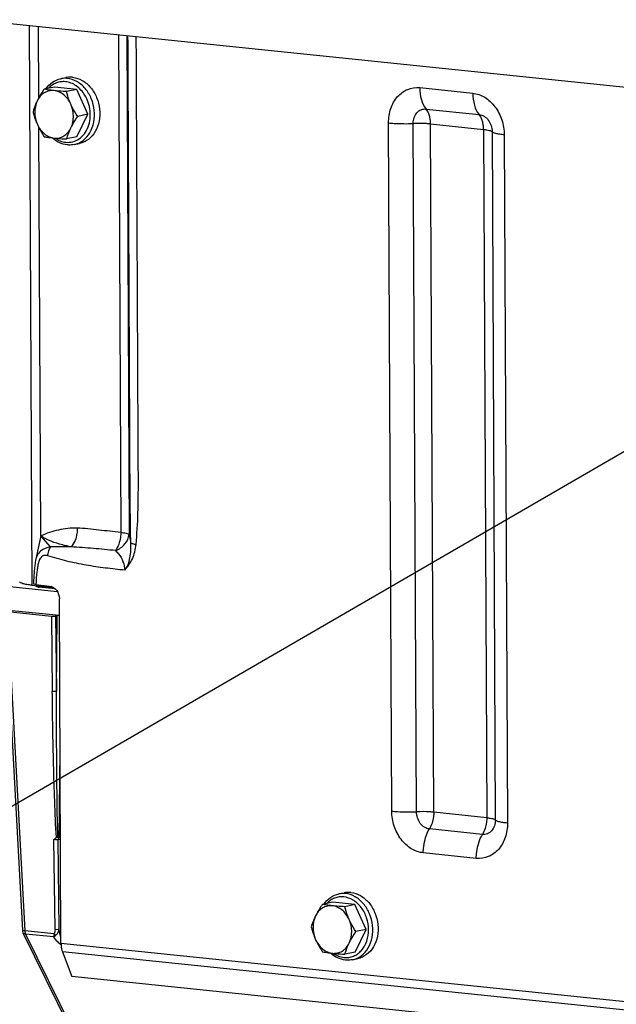
# Model space of a CAD drawing. Units: millimetres. Extents: x 0 to 594, y 0 to 420.
# Drawn here: x 125 to 135, y 80 to 97 of the extents above; entities that cross this region are included whole.
import ezdxf

# ---------------------------------------------------------------- set-up
doc = ezdxf.new("R2010")
doc.units = ezdxf.units.MM
doc.header["$LTSCALE"] = 32.67
doc.layers.get('0').update_dxf_attribs({"linetype": 'CONTINUOUS'})
doc.layers.add('AXES', color=7, linetype='CONTINUOUS')
doc.layers.add('SOLIDES', color=7, linetype='CONTINUOUS')
doc.styles.get("Standard").update_dxf_attribs({"font": 'txt', "width": 0.85})
doc.dimstyles.get("Standard").update_dxf_attribs({"dimtxt": 3.5, "dimasz": 3.5, "dimexe": 1.5, "dimexo": 1, "dimtad": 1, "dimdec": 4, "dimtxsty": 'STANDARD', "dimblk": '_FILLED', "dimblk1": '_FILLED', "dimblk2": '_FILLED', "dimcen": 0.09, "dimclrt": 5, "dimadec": 0, "dimazin": 0, "dimtol": 1, "dimtp": 0.0001, "dimtm": 0.0001, "dimtfac": 1, "dimtdec": 4, "dimtofl": 0, "dimtmove": 0, "dimatfit": 3, "dimldrblk": '_FILLED', "dimfxl": 1, "dimtolj": 1, "dimarcsym": 0})

# ---------------------------------------------------------------- blocks, each defined once
blk = doc.blocks.new('_FILLED')
at = {"color": 0, "linetype": 'BYBLOCK'}
blk.add_solid([(0, 0), (-1, 0.2143), (-1, -0.2143)], dxfattribs=at)

msp = doc.modelspace()

# ---------------------------------------------------------------- linework, layer by layer
at = {"color": 7, "linetype": 'CONTINUOUS'}
for p, q in [((126.023322, 95.808551), (126.112113, 95.826739)), ((125.918124, 95.668781), (125.746892, 95.633706)), ((126.290386, 95.630268), (125.918124, 95.668781)), ((126.290386, 95.630268), (126.119153, 95.595193)), ((126.478365, 95.215366), (126.290386, 95.630268)), ((126.294082, 94.838978), (126.478365, 95.215366)), ((126.478365, 95.215366), (126.307132, 95.180291)), ((126.294082, 94.838978), (126.12285, 94.803902)), ((126.248078, 94.711334), (126.336869, 94.729522)), ((130.65965, 82.224159), (130.748441, 82.242347)), ((130.554452, 82.084389), (130.38322, 82.049314)), ((130.926714, 82.045876), (130.554452, 82.084389)), ((130.926714, 82.045876), (130.755482, 82.010801)), ((131.114693, 81.630974), (130.926714, 82.045876)), ((130.93041, 81.254586), (131.114693, 81.630974)), ((131.114693, 81.630974), (130.943461, 81.595899)), ((130.93041, 81.254586), (130.759178, 81.21951)), ((130.884406, 81.126942), (130.973197, 81.14513))]:
    msp.add_line(p, q, dxfattribs=at)
for points, knots in [([(126.221903, 95.832034), (126.212694, 95.832986), (126.176037, 95.835413), (126.139004, 95.832248), (126.112097, 95.826735)], [0, 0, 0, 0, 0.252111114, 1, 1, 1, 1]), ([(126.221903, 95.832034), (126.277725, 95.826258), (126.392093, 95.786996), (126.532178, 95.665311), (126.632326, 95.496762), (126.681514, 95.301826), (126.67413, 95.103552), (126.61041, 94.925383), (126.512099, 94.810025), (126.415485, 94.752039), (126.363281, 94.734933), (126.336885, 94.729525)], [0, 0, 0, 0, 0.114644024, 0.238852019, 0.371892863, 0.509081164, 0.6440911, 0.77144262, 0.88891885, 0.944957761, 1, 1, 1, 1]), ([(125.773905, 95.639252), (125.803896, 95.681895), (125.877256, 95.756793), (125.974145, 95.798477), (126.023322, 95.808551)], [0, 0, 0, 0, 0.509453016, 1, 1, 1, 1]), ([(125.746892, 95.633706), (125.736245, 95.617827), (125.69544, 95.555523), (125.657952, 95.490911), (125.633603, 95.44118)], [0, 0, 0, 0, 0.256645869, 1, 1, 1, 1]), ([(125.911875, 95.610117), (125.884183, 95.612982), (125.82734, 95.609861), (125.747604, 95.577116), (125.680079, 95.519378), (125.647084, 95.468715), (125.633603, 95.44118)], [0, 0, 0, 0, 0.241310608, 0.483181641, 0.734252553, 1, 1, 1, 1]), ([(125.911875, 95.610117), (125.896614, 95.611696), (125.841399, 95.617914), (125.786431, 95.626335), (125.746892, 95.633706)], [0, 0, 0, 0, 0.27613257, 1, 1, 1, 1]), ([(126.119153, 95.595193), (126.100997, 95.596092), (126.031823, 95.5998), (125.962701, 95.604859), (125.911875, 95.610117)], [0, 0, 0, 0, 0.26240969, 1, 1, 1, 1]), ([(126.191995, 95.38341), (126.178051, 95.414188), (126.144349, 95.471718), (126.077308, 95.542377), (125.998726, 95.591304), (125.940516, 95.607154), (125.911875, 95.610117)], [0, 0, 0, 0, 0.269710558, 0.527219292, 0.770161396, 1, 1, 1, 1]), ([(126.191995, 95.38341), (126.184094, 95.400848), (126.154963, 95.469678), (126.132782, 95.54132), (126.119153, 95.595193)], [0, 0, 0, 0, 0.25623571, 1, 1, 1, 1]), ([(125.633603, 95.44118), (125.625947, 95.425542), (125.598316, 95.365868), (125.576178, 95.303709), (125.56261, 95.257317)], [0, 0, 0, 0, 0.264816333, 1, 1, 1, 1]), ([(125.633603, 95.44118), (125.604592, 95.381927), (125.576929, 95.244324), (125.606969, 95.108398), (125.635451, 95.045534)], [0, 0, 0, 0, 0.488732983, 1, 1, 1, 1]), ([(126.193843, 94.987765), (126.222854, 95.047017), (126.250517, 95.18462), (126.220477, 95.320546), (126.191995, 95.38341)], [0, 0, 0, 0, 0.488732983, 1, 1, 1, 1]), ([(126.307132, 95.180291), (126.274581, 95.22892), (126.233937, 95.295645), (126.199986, 95.365772), (126.191995, 95.38341)], [0, 0, 0, 0, 0.751368571, 1, 1, 1, 1]), ([(125.56261, 95.257317), (125.567078, 95.239655), (125.586578, 95.167546), (125.61214, 95.096987), (125.635451, 95.045534)], [0, 0, 0, 0, 0.243868282, 1, 1, 1, 1]), ([(126.193843, 94.987765), (126.201766, 95.003946), (126.236054, 95.07011), (126.275678, 95.133379), (126.307132, 95.180291)], [0, 0, 0, 0, 0.241839351, 1, 1, 1, 1]), ([(125.635451, 95.045534), (125.643442, 95.027896), (125.677393, 94.957769), (125.718037, 94.891045), (125.750589, 94.842415)], [0, 0, 0, 0, 0.248631449, 1, 1, 1, 1]), ([(125.635451, 95.045534), (125.649396, 95.014756), (125.683097, 94.957226), (125.750138, 94.886567), (125.82872, 94.837641), (125.88693, 94.82179), (125.915571, 94.818827)], [0, 0, 0, 0, 0.269710558, 0.527219292, 0.770161396, 1, 1, 1, 1]), ([(125.750589, 94.842415), (125.76289, 94.840122), (125.817608, 94.83046), (125.872751, 94.823257), (125.915571, 94.818827)], [0, 0, 0, 0, 0.225211106, 1, 1, 1, 1]), ([(125.915571, 94.818827), (125.943263, 94.815962), (126.000106, 94.819084), (126.079842, 94.851828), (126.147367, 94.909566), (126.180362, 94.960229), (126.193843, 94.987765)], [0, 0, 0, 0, 0.241310608, 0.483181641, 0.734252553, 1, 1, 1, 1]), ([(126.12285, 94.803902), (126.127206, 94.818794), (126.14675, 94.881566), (126.171758, 94.942656), (126.193843, 94.987765)], [0, 0, 0, 0, 0.236016388, 1, 1, 1, 1]), ([(126.132911, 94.70576), (126.08737, 94.710472), (125.995295, 94.736943), (125.916486, 94.790514), (125.880724, 94.822544)], [0, 0, 0, 0, 0.488143286, 1, 1, 1, 1]), ([(125.915571, 94.818827), (125.931773, 94.817151), (126.000753, 94.8107), (126.069926, 94.806523), (126.12285, 94.803902)], [0, 0, 0, 0, 0.235118376, 1, 1, 1, 1]), ([(126.248078, 94.711334), (126.219841, 94.70555), (126.181, 94.702218), (126.142554, 94.704762), (126.132911, 94.70576)], [0, 0, 0, 0, 0.748323476, 1, 1, 1, 1]), ([(130.410233, 82.05486), (130.440224, 82.097503), (130.513584, 82.172401), (130.610473, 82.214085), (130.65965, 82.224159)], [0, 0, 0, 0, 0.509453016, 1, 1, 1, 1]), ([(130.858232, 82.247642), (130.849022, 82.248594), (130.812366, 82.25102), (130.775332, 82.247856), (130.748425, 82.242343)], [0, 0, 0, 0, 0.252111114, 1, 1, 1, 1]), ([(130.858232, 82.247642), (130.914054, 82.241866), (131.028422, 82.202603), (131.168506, 82.080919), (131.268654, 81.912369), (131.317843, 81.717434), (131.310459, 81.51916), (131.246738, 81.340991), (131.148427, 81.225633), (131.051814, 81.167647), (130.999609, 81.150541), (130.973213, 81.145133)], [0, 0, 0, 0, 0.114644024, 0.238852019, 0.371892863, 0.509081164, 0.6440911, 0.77144262, 0.88891885, 0.944957761, 1, 1, 1, 1]), ([(130.38322, 82.049314), (130.372574, 82.033435), (130.331768, 81.971131), (130.29428, 81.906519), (130.269931, 81.856787)], [0, 0, 0, 0, 0.256645869, 1, 1, 1, 1]), ([(130.548203, 82.025725), (130.532942, 82.027304), (130.477727, 82.033522), (130.422759, 82.041943), (130.38322, 82.049314)], [0, 0, 0, 0, 0.27613257, 1, 1, 1, 1]), ([(130.548203, 82.025725), (130.520511, 82.02859), (130.463669, 82.025468), (130.383933, 81.992724), (130.316407, 81.934986), (130.283413, 81.884323), (130.269931, 81.856787)], [0, 0, 0, 0, 0.241310608, 0.483181641, 0.734252553, 1, 1, 1, 1]), ([(130.755482, 82.010801), (130.737325, 82.0117), (130.668151, 82.015408), (130.599029, 82.020467), (130.548203, 82.025725)], [0, 0, 0, 0, 0.26240969, 1, 1, 1, 1]), ([(130.828323, 81.799018), (130.814379, 81.829796), (130.780677, 81.887326), (130.713636, 81.957985), (130.635055, 82.006911), (130.576844, 82.022762), (130.548203, 82.025725)], [0, 0, 0, 0, 0.269710558, 0.527219292, 0.770161396, 1, 1, 1, 1]), ([(130.828323, 81.799018), (130.820423, 81.816456), (130.791291, 81.885286), (130.769111, 81.956928), (130.755482, 82.010801)], [0, 0, 0, 0, 0.25623571, 1, 1, 1, 1]), ([(130.269931, 81.856787), (130.262275, 81.84115), (130.234645, 81.781475), (130.212506, 81.719317), (130.198938, 81.672925)], [0, 0, 0, 0, 0.264816333, 1, 1, 1, 1]), ([(130.269931, 81.856787), (130.240921, 81.797535), (130.213257, 81.659932), (130.243298, 81.524006), (130.271779, 81.461142)], [0, 0, 0, 0, 0.488732983, 1, 1, 1, 1]), ([(130.830172, 81.403372), (130.859182, 81.462625), (130.886845, 81.600228), (130.856805, 81.736154), (130.828323, 81.799018)], [0, 0, 0, 0, 0.488732983, 1, 1, 1, 1]), ([(130.943461, 81.595899), (130.910909, 81.644528), (130.870265, 81.711252), (130.836315, 81.78138), (130.828323, 81.799018)], [0, 0, 0, 0, 0.751368571, 1, 1, 1, 1]), ([(130.198938, 81.672925), (130.203406, 81.655263), (130.222906, 81.583154), (130.248468, 81.512595), (130.271779, 81.461142)], [0, 0, 0, 0, 0.243868282, 1, 1, 1, 1]), ([(130.830172, 81.403372), (130.838094, 81.419554), (130.872382, 81.485718), (130.912006, 81.548987), (130.943461, 81.595899)], [0, 0, 0, 0, 0.241839351, 1, 1, 1, 1]), ([(130.271779, 81.461142), (130.279771, 81.443504), (130.313721, 81.373377), (130.354365, 81.306652), (130.386917, 81.258023)], [0, 0, 0, 0, 0.248631449, 1, 1, 1, 1]), ([(130.271779, 81.461142), (130.285724, 81.430364), (130.319426, 81.372834), (130.386467, 81.302175), (130.465048, 81.253248), (130.523258, 81.237398), (130.5519, 81.234435)], [0, 0, 0, 0, 0.269710558, 0.527219292, 0.770161396, 1, 1, 1, 1]), ([(130.5519, 81.234435), (130.579591, 81.23157), (130.636434, 81.234691), (130.71617, 81.267436), (130.783695, 81.325174), (130.81669, 81.375837), (130.830172, 81.403372)], [0, 0, 0, 0, 0.241310608, 0.483181641, 0.734252553, 1, 1, 1, 1]), ([(130.759178, 81.21951), (130.763534, 81.234402), (130.783079, 81.297174), (130.808086, 81.358264), (130.830172, 81.403372)], [0, 0, 0, 0, 0.236016388, 1, 1, 1, 1]), ([(130.386917, 81.258023), (130.399218, 81.25573), (130.453936, 81.246068), (130.509079, 81.238865), (130.5519, 81.234435)], [0, 0, 0, 0, 0.225211106, 1, 1, 1, 1]), ([(130.76924, 81.121368), (130.723698, 81.126079), (130.631624, 81.152551), (130.552814, 81.206122), (130.517053, 81.238152)], [0, 0, 0, 0, 0.488143286, 1, 1, 1, 1]), ([(130.5519, 81.234435), (130.568101, 81.232758), (130.637081, 81.226307), (130.706254, 81.222131), (130.759178, 81.21951)], [0, 0, 0, 0, 0.235118376, 1, 1, 1, 1]), ([(130.884406, 81.126942), (130.856169, 81.121158), (130.817328, 81.117826), (130.778882, 81.12037), (130.76924, 81.121368)], [0, 0, 0, 0, 0.748323476, 1, 1, 1, 1])]:
    msp.add_open_spline(points, degree=3, knots=knots, dxfattribs=at)
at = {"color": 9, "linetype": 'CONTINUOUS'}
for points, knots in [([(126.103747, 95.758327), (126.078048, 95.760986), (126.025973, 95.7604), (125.950152, 95.740925), (125.880156, 95.703705), (125.839845, 95.66869), (125.821476, 95.649094)], [0, 0, 0, 0, 0.247421126, 0.493342863, 0.742773159, 1, 1, 1, 1]), ([(126.133112, 95.813846), (126.123909, 95.814798), (126.087276, 95.817223), (126.050266, 95.814066), (126.023375, 95.808562)], [0, 0, 0, 0, 0.252113006, 1, 1, 1, 1]), ([(126.425897, 95.53532), (126.389095, 95.595285), (126.317536, 95.675133), (126.198185, 95.739469), (126.134952, 95.755099), (126.103747, 95.758327)], [0, 0, 0, 0, 0.522799073, 0.76689066, 1, 1, 1, 1]), ([(126.248078, 94.711334), (126.274474, 94.716741), (126.32668, 94.733845), (126.423297, 94.791827), (126.521613, 94.907184), (126.585338, 95.085353), (126.592725, 95.28363), (126.543537, 95.478569), (126.443389, 95.647122), (126.303303, 95.768807), (126.188934, 95.80807), (126.133112, 95.813846)], [0, 0, 0, 0, 0.055042224, 0.111081185, 0.228557145, 0.355908564, 0.490918778, 0.628107671, 0.761149148, 0.885357763, 1, 1, 1, 1]), ([(126.481773, 95.007727), (126.513385, 95.09154), (126.533211, 95.279073), (126.473868, 95.457156), (126.425897, 95.53532)], [0, 0, 0, 0, 0.494113926, 1, 1, 1, 1]), ([(126.10846, 94.749432), (126.147083, 94.745436), (126.226801, 94.751038), (126.336694, 94.802484), (126.426085, 94.891003), (126.466366, 94.966879), (126.481773, 95.007727)], [0, 0, 0, 0, 0.23892926, 0.479435282, 0.731365098, 1, 1, 1, 1]), ([(125.930648, 94.817309), (125.957573, 94.798746), (126.014471, 94.768124), (126.077386, 94.752647), (126.10846, 94.749432)], [0, 0, 0, 0, 0.511448888, 1, 1, 1, 1]), ([(130.769441, 82.229453), (130.760237, 82.230406), (130.723604, 82.232831), (130.686594, 82.229673), (130.659703, 82.224169)], [0, 0, 0, 0, 0.252113006, 1, 1, 1, 1]), ([(130.884406, 81.126942), (130.910803, 81.132349), (130.963009, 81.149452), (131.059625, 81.207435), (131.157941, 81.322791), (131.221666, 81.500961), (131.229053, 81.699238), (131.179865, 81.894176), (131.079717, 82.06273), (130.939631, 82.184415), (130.825263, 82.223678), (130.769441, 82.229453)], [0, 0, 0, 0, 0.055042224, 0.111081185, 0.228557145, 0.355908564, 0.490918778, 0.628107671, 0.761149148, 0.885357763, 1, 1, 1, 1]), ([(130.740075, 82.173935), (130.714376, 82.176594), (130.662302, 82.176008), (130.586481, 82.156533), (130.516484, 82.119313), (130.476173, 82.084298), (130.457804, 82.064702)], [0, 0, 0, 0, 0.247421126, 0.493342863, 0.742773159, 1, 1, 1, 1]), ([(130.744788, 81.16504), (130.771366, 81.16229), (130.825276, 81.163112), (130.903552, 81.18426), (130.975396, 81.224378), (131.060293, 81.302113), (131.135323, 81.438458), (131.163723, 81.629323), (131.131474, 81.825115), (131.042702, 81.99895), (130.908799, 82.126699), (130.795345, 82.168217), (130.740075, 82.173935)], [0, 0, 0, 0, 0.055778408, 0.1112478, 0.167611925, 0.225881469, 0.349685847, 0.483446106, 0.621854145, 0.757432508, 0.884003167, 1, 1, 1, 1]), ([(130.566976, 81.232917), (130.593901, 81.214354), (130.650799, 81.183732), (130.713714, 81.168255), (130.744788, 81.16504)], [0, 0, 0, 0, 0.511448888, 1, 1, 1, 1])]:
    msp.add_open_spline(points, degree=3, knots=knots, dxfattribs=at)
at = {"layer": 'AXES', "color": 7, "linetype": 'CONTINUOUS'}
msp.add_line((124.566627, 96.79208), (156.724819, 93.465086), dxfattribs=at)
at = {"layer": 'SOLIDES', "color": 9, "linetype": 'CONTINUOUS'}
for p, q in [((125.501166, 96.695396), (125.54474, 87.367886)), ((126.985633, 96.541817), (127.024379, 88.247759)), ((127.124331, 96.527468), (127.163165, 88.214693)), ((132.005617, 95.659397), (132.888843, 95.568021)), ((132.111839, 95.303725), (132.995064, 95.212349)), ((131.539865, 83.602805), (131.486284, 95.072417)), ((131.951577, 83.592416), (131.897995, 95.062027)), ((132.239775, 83.585143), (132.186193, 95.054755)), ((132.186193, 95.054755), (133.069419, 94.963379)), ((133.069419, 94.963379), (133.123001, 83.493767)), ((133.211374, 94.926149), (133.264955, 83.456537)), ((133.414166, 94.872964), (133.467747, 83.403352)), ((125.855635, 88.007507), (125.6914, 88.18862)), ((125.66031, 87.337634), (125.719652, 87.34979)), ((125.931949, 87.30909), (125.661944, 87.337024)), ((125.137767, 86.929757), (125.425748, 81.606355)), ((125.869314, 86.854073), (125.883644, 85.598367)), ((125.939191, 86.855968), (125.953512, 85.60112)), ((125.953512, 85.60112), (125.965567, 86.861371)), ((126.000127, 83.168677), (126.01378, 84.59594)), ((133.123001, 83.493767), (132.239775, 83.585143)), ((133.051112, 83.21484), (132.167886, 83.306216)), ((125.928946, 81.628975), (125.911837, 83.127868)), ((125.998813, 81.631728), (125.981727, 83.128908)), ((132.948414, 82.816372), (132.065188, 82.907748)), ((125.915305, 81.555707), (125.425748, 81.606355)), ((125.436666, 81.555259), (126.740718, 78.910328)), ((125.907343, 81.506564), (125.436666, 81.555259)), ((126.028697, 81.402748), (155.849578, 78.317565)), ((155.874062, 78.174071), (126.053182, 81.259254))]:
    msp.add_line(p, q, dxfattribs=at)
at = {"layer": 'SOLIDES', "color": 7, "linetype": 'CONTINUOUS'}
for p, q in [((125.657304, 95.487102), (125.651732, 96.679818)), ((125.6914, 88.18862), (125.659601, 94.995495)), ((125.6914, 88.18862), (125.606418, 87.779543)), ((124.686424, 87.398286), (125.966523, 87.265851)), ((125.54474, 87.367886), (125.904581, 87.330658)), ((125.611299, 87.377741), (125.839779, 87.354103)), ((125.664632, 87.337163), (125.654021, 87.338408)), ((125.931472, 87.309556), (125.664632, 87.337163)), ((126.028697, 81.402748), (126.001897, 87.139604)), ((125.096981, 86.941281), (125.385036, 81.616523)), ((125.137767, 86.929757), (125.869314, 86.854073)), ((125.155067, 86.954348), (126.003172, 86.866605)), ((125.939191, 86.855968), (125.965567, 86.861371)), ((125.975539, 83.168435), (125.982585, 83.169136)), ((126.020457, 83.166574), (126.000127, 83.168677)), ((125.395199, 81.577704), (126.703533, 78.924086)), ((126.053182, 81.259254), (126.209051, 80.845656)), ((156.029932, 77.760473), (126.209051, 80.845656))]:
    msp.add_line(p, q, dxfattribs=at)
for points in [[(125.606437, 87.779634), (125.604928, 87.772202), (125.601021, 87.751193), (125.597484, 87.729684), (125.594255, 87.707598), (125.591303, 87.685016), (125.588594, 87.661926), (125.586096, 87.638296), (125.583794, 87.614174), (125.581672, 87.589557), (125.579716, 87.564431), (125.577918, 87.538831), (125.576274, 87.51279), (125.574776, 87.486269), (125.573417, 87.459191), (125.572195, 87.431498), (125.570641, 87.389434)], [(125.642982, 87.340106), (125.640654, 87.340537), (125.638501, 87.340966), (125.636521, 87.341391), (125.634726, 87.341806), (125.63311, 87.34221), (125.631674, 87.342598), (125.630435, 87.34296), (125.629385, 87.343295), (125.628525, 87.343593), (125.627889, 87.343835), (125.627466, 87.344011), (125.627352, 87.344062)], [(125.654021, 87.338408), (125.651006, 87.338824), (125.648161, 87.339247), (125.645486, 87.339675), (125.642982, 87.340106)]]:
    msp.add_lwpolyline(points, dxfattribs=at)
at = {"layer": 'SOLIDES', "color": 9, "linetype": 'CONTINUOUS'}
for centre, radius, start, end in [((125.689602, 87.634013), 0.298218, 261.5087999, 261.8377073), ((125.696762, 87.685219), 0.349922, 261.8677314, 263.3464727), ((125.705545, 87.759067), 0.424289, 263.3237334, 264.1016141), ((126.166937, 81.602471), 0.26236, 233.2864811, 235.9702964), ((126.148563, 81.57524), 0.22951, 235.9673166, 238.736555)]:
    msp.add_arc(centre, radius, start, end, dxfattribs=at)
at = {"layer": 'SOLIDES', "color": 7, "linetype": 'CONTINUOUS'}
for centre, radius, start, end in [((125.991189, 83.06033), 0.109146, 93.6861847, 94.5216426), ((125.97842, 82.957024), 0.212764, 84.1442544, 86.1335362)]:
    msp.add_arc(centre, radius, start, end, dxfattribs=at)
for centre, major_axis, ratio, start_param, end_param in [((125.898904, 86.860142), (0.050001, 0.000235), 0.147190347, -2.204782036, -0.63459479), ((126.005871, 86.857201), (0.050004, 0.000233), 0.147078095, 1.62394225, 2.507511503)]:
    msp.add_ellipse(centre, major_axis=major_axis, ratio=ratio, start_param=start_param, end_param=end_param, dxfattribs=at)
at = {"layer": 'SOLIDES', "color": 9, "linetype": 'CONTINUOUS'}
for points, knots in [([(127.192365, 88.066987), (127.184004, 88.421052), (127.178507, 89.127451), (127.174361, 90.185986), (127.169213, 91.242567), (127.162702, 92.651314), (127.15444, 94.41225), (127.147869, 95.820999), (127.144578, 96.525373)], [0, 0, 0, 0, 0.125611489, 0.250528943, 0.375440785, 0.500352628, 0.750176314, 1, 1, 1, 1]), ([(127.278586, 88.046435), (127.313372, 88.395715), (127.319967, 88.924433), (127.315201, 89.628127), (127.312265, 90.334118), (127.307965, 91.216504), (127.303076, 92.275417), (127.298114, 93.334316), (127.291523, 94.746187), (127.286575, 95.805089), (127.283277, 96.511023)], [0, 0, 0, 0, 0.124391711, 0.186932086, 0.249475781, 0.374563152, 0.499650521, 0.624737891, 0.749825261, 1, 1, 1, 1]), ([(131.486284, 95.072417), (131.485903, 95.153838), (131.509521, 95.312213), (131.62092, 95.515344), (131.796851, 95.646764), (131.938765, 95.666313), (132.005617, 95.659397)], [0, 0, 0, 0, 0.277599194, 0.534537635, 0.770856251, 1, 1, 1, 1]), ([(132.005617, 95.659397), (132.005935, 95.591356), (132.021346, 95.465544), (132.075199, 95.347886), (132.111839, 95.303725)], [0, 0, 0, 0, 0.542496861, 1, 1, 1, 1]), ([(132.888843, 95.568021), (132.959078, 95.560755), (133.103248, 95.508006), (133.273406, 95.345618), (133.386195, 95.12493), (133.413772, 94.957214), (133.414166, 94.872964)], [0, 0, 0, 0, 0.224562363, 0.469590262, 0.732056613, 1, 1, 1, 1]), ([(132.888843, 95.568021), (132.889161, 95.49998), (132.904572, 95.374168), (132.958425, 95.25651), (132.995064, 95.212349)], [0, 0, 0, 0, 0.542496861, 1, 1, 1, 1]), ([(131.897995, 95.062027), (131.897839, 95.095552), (131.907564, 95.160765), (131.953433, 95.244409), (132.025877, 95.298523), (132.084312, 95.306573), (132.111839, 95.303725)], [0, 0, 0, 0, 0.277588684, 0.534537556, 0.770865089, 1, 1, 1, 1]), ([(132.186193, 95.054755), (132.186079, 95.079304), (132.180151, 95.166051), (132.151989, 95.255333), (132.111839, 95.303725)], [0, 0, 0, 0, 0.280793682, 1, 1, 1, 1]), ([(132.995064, 95.212349), (133.023984, 95.209357), (133.083376, 95.18754), (133.178258, 95.097463), (133.211057, 94.993962), (133.211374, 94.926149)], [0, 0, 0, 0, 0.226054722, 0.472729891, 1, 1, 1, 1]), ([(133.069419, 94.963379), (133.069305, 94.987928), (133.063377, 95.074675), (133.035215, 95.163957), (132.995064, 95.212349)], [0, 0, 0, 0, 0.280793682, 1, 1, 1, 1]), ([(131.486284, 95.072417), (131.517419, 95.069196), (131.654381, 95.058578), (131.792037, 95.057835), (131.897995, 95.062027)], [0, 0, 0, 0, 0.227908746, 1, 1, 1, 1]), ([(132.186193, 95.054755), (132.164399, 95.057009), (132.068526, 95.064442), (131.972166, 95.064962), (131.897995, 95.062027)], [0, 0, 0, 0, 0.227908754, 1, 1, 1, 1]), ([(133.069419, 94.963379), (133.088085, 94.961448), (133.121299, 94.957318), (133.164804, 94.948901), (133.193564, 94.939999), (133.208878, 94.931354), (133.211374, 94.926149)], [0, 0, 0, 0, 0.378058789, 0.676338106, 0.883714469, 1, 1, 1, 1]), ([(133.414166, 94.872964), (133.387501, 94.875723), (133.340052, 94.881622), (133.277902, 94.893647), (133.236817, 94.906363), (133.214938, 94.918714), (133.211374, 94.926149)], [0, 0, 0, 0, 0.378058776, 0.676338078, 0.883714454, 1, 1, 1, 1]), ([(126.295855, 88.32039), (126.1922, 88.321457), (125.983731, 88.299275), (125.786139, 88.231033), (125.6914, 88.18862)], [0, 0, 0, 0, 0.49966415, 1, 1, 1, 1]), ([(126.29587, 88.320391), (126.297789, 88.290807), (126.294996, 88.180382), (126.252707, 88.066669), (126.196465, 88.008149)], [0, 0, 0, 0, 0.26753617, 1, 1, 1, 1]), ([(127.024379, 88.247759), (126.902917, 88.260503), (126.7207, 88.279938), (126.478191, 88.306362), (126.356707, 88.319376), (126.295855, 88.32039)], [0, 0, 0, 0, 0.500392975, 0.75063835, 1, 1, 1, 1]), ([(126.196467, 88.008149), (126.148116, 88.016237), (125.972494, 88.052686), (125.802704, 88.120734), (125.6914, 88.18862)], [0, 0, 0, 0, 0.273266912, 1, 1, 1, 1]), ([(127.024379, 88.247759), (127.024483, 88.219735), (127.017187, 88.114239), (126.982284, 88.008011), (126.936328, 87.945071)], [0, 0, 0, 0, 0.264490467, 1, 1, 1, 1]), ([(126.936328, 87.945071), (126.996372, 87.968409), (127.103383, 88.037858), (127.158889, 88.157121), (127.163165, 88.214693)], [0, 0, 0, 0, 0.527381512, 1, 1, 1, 1]), ([(127.024379, 88.247759), (127.055313, 88.244559), (127.096765, 88.239306), (127.142676, 88.226432), (127.158453, 88.219198), (127.163165, 88.214693)], [0, 0, 0, 0, 0.648769264, 0.8640018, 1, 1, 1, 1]), ([(127.163165, 88.214693), (127.16585, 88.203672), (127.177133, 88.154758), (127.186227, 88.105352), (127.192365, 88.066987)], [0, 0, 0, 0, 0.225972332, 1, 1, 1, 1]), ([(125.855641, 88.0075), (125.795023, 87.996531), (125.703761, 87.96369), (125.628706, 87.865999), (125.612511, 87.808867), (125.606437, 87.779634)], [0, 0, 0, 0, 0.513137064, 0.751291374, 1, 1, 1, 1]), ([(125.807717, 87.856843), (125.810721, 87.885077), (125.821667, 87.937195), (125.842145, 87.98693), (125.855676, 88.007507)], [0, 0, 0, 0, 0.535515562, 1, 1, 1, 1]), ([(126.196467, 88.008149), (126.168307, 88.008621), (126.054695, 88.010084), (125.941084, 88.007296), (125.855635, 88.007507)], [0, 0, 0, 0, 0.247898956, 1, 1, 1, 1]), ([(126.936329, 87.945071), (126.813933, 87.957299), (126.56758, 87.981599), (126.320618, 87.998551), (126.19647, 88.008146)], [0, 0, 0, 0, 0.496943734, 1, 1, 1, 1]), ([(127.091244, 87.618017), (127.115229, 87.645384), (127.151564, 87.714029), (127.191255, 87.865394), (127.197027, 87.986771), (127.192365, 88.066991)], [0, 0, 0, 0, 0.232957452, 0.485586792, 1, 1, 1, 1]), ([(127.091251, 87.618025), (127.142019, 87.674756), (127.23335, 87.80758), (127.270466, 87.964916), (127.278586, 88.046435)], [0, 0, 0, 0, 0.48167502, 1, 1, 1, 1]), ([(127.192365, 88.066979), (127.202165, 88.065716), (127.230856, 88.058239), (127.259545, 88.051362), (127.278586, 88.046436)], [0, 0, 0, 0, 0.334390308, 1, 1, 1, 1]), ([(125.807717, 87.856843), (125.787088, 87.862386), (125.753852, 87.867587), (125.712465, 87.851512), (125.688551, 87.826687), (125.67186, 87.795281), (125.655094, 87.748639), (125.640956, 87.686817), (125.62903, 87.610914), (125.617644, 87.50781), (125.613098, 87.429857), (125.611299, 87.377741)], [0, 0, 0, 0, 0.108812659, 0.16285856, 0.2197257, 0.280242296, 0.343034208, 0.471753907, 0.602518868, 0.734360592, 1, 1, 1, 1]), ([(127.091251, 87.618025), (126.983838, 87.629107), (126.768653, 87.65235), (126.446295, 87.699284), (126.178879, 87.753879), (125.966422, 87.809514), (125.861087, 87.842469), (125.807717, 87.856843)], [0, 0, 0, 0, 0.247683821, 0.496394111, 0.74693533, 0.873221864, 1, 1, 1, 1]), ([(126.936329, 87.945071), (126.954399, 87.928021), (127.036896, 87.838697), (127.090812, 87.71521), (127.091243, 87.618026)], [0, 0, 0, 0, 0.203590017, 1, 1, 1, 1]), ([(125.645568, 87.339064), (125.63826, 87.340156), (125.628459, 87.3418), (125.617447, 87.345658), (125.612772, 87.347968), (125.610283, 87.351547), (125.612672, 87.35518), (125.617301, 87.357525), (125.621253, 87.358993), (125.623641, 87.359723)], [0, 0, 0, 0, 0.413268745, 0.553726058, 0.64890419, 0.707578427, 0.765862324, 0.860326659, 1, 1, 1, 1]), ([(125.661944, 87.337024), (125.662387, 87.337114), (125.663284, 87.337231), (125.664187, 87.337208), (125.664632, 87.337163)], [0, 0, 0, 0, 0.503403197, 1, 1, 1, 1]), ([(125.953512, 85.60112), (125.948799, 85.599881), (125.925659, 85.596277), (125.901996, 85.596079), (125.883644, 85.598367)], [0, 0, 0, 0, 0.208558437, 1, 1, 1, 1]), ([(125.951338, 83.1627), (125.939129, 83.36585), (125.922281, 83.772196), (125.898849, 84.584105), (125.888273, 85.192781), (125.883644, 85.598367)], [0, 0, 0, 0, 0.250558455, 0.500634758, 1, 1, 1, 1]), ([(125.975539, 83.168435), (125.965369, 83.574018), (125.957513, 84.384974), (125.953877, 85.195892), (125.953512, 85.60112)], [0, 0, 0, 0, 0.500296869, 1, 1, 1, 1]), ([(132.065188, 82.907748), (131.994952, 82.915014), (131.850782, 82.967763), (131.680625, 83.130152), (131.567836, 83.350839), (131.540259, 83.518555), (131.539865, 83.602805)], [0, 0, 0, 0, 0.224562363, 0.469590262, 0.732056613, 1, 1, 1, 1]), ([(131.539865, 83.602805), (131.571, 83.599584), (131.707962, 83.588966), (131.845618, 83.588223), (131.951577, 83.592416)], [0, 0, 0, 0, 0.227908746, 1, 1, 1, 1]), ([(132.239775, 83.585143), (132.21798, 83.587398), (132.122107, 83.59483), (132.025747, 83.59535), (131.951577, 83.592416)], [0, 0, 0, 0, 0.227908754, 1, 1, 1, 1]), ([(132.167886, 83.306216), (132.138967, 83.309207), (132.079574, 83.331025), (131.984692, 83.421102), (131.951893, 83.524602), (131.951577, 83.592416)], [0, 0, 0, 0, 0.226054722, 0.472729891, 1, 1, 1, 1]), ([(132.239775, 83.585143), (132.239892, 83.559948), (132.23403, 83.463565), (132.205186, 83.367154), (132.167886, 83.306216)], [0, 0, 0, 0, 0.260704223, 1, 1, 1, 1]), ([(133.467747, 83.403352), (133.468127, 83.321931), (133.44451, 83.163556), (133.333111, 82.960425), (133.15718, 82.829005), (133.015266, 82.809456), (132.948414, 82.816372)], [0, 0, 0, 0, 0.277599194, 0.534537635, 0.770856251, 1, 1, 1, 1]), ([(133.123001, 83.493767), (133.123118, 83.468572), (133.117256, 83.372189), (133.088411, 83.275778), (133.051112, 83.21484)], [0, 0, 0, 0, 0.260704223, 1, 1, 1, 1]), ([(133.264955, 83.456537), (133.265112, 83.423012), (133.255387, 83.357799), (133.209517, 83.274155), (133.137073, 83.220041), (133.078638, 83.211992), (133.051112, 83.21484)], [0, 0, 0, 0, 0.277588684, 0.534537556, 0.770865089, 1, 1, 1, 1]), ([(133.123001, 83.493767), (133.141666, 83.491836), (133.17488, 83.487706), (133.218385, 83.479289), (133.247145, 83.470388), (133.26246, 83.461742), (133.264955, 83.456537)], [0, 0, 0, 0, 0.378058789, 0.676338106, 0.883714469, 1, 1, 1, 1]), ([(133.467747, 83.403352), (133.441082, 83.406111), (133.393633, 83.41201), (133.331483, 83.424035), (133.290398, 83.436751), (133.26852, 83.449102), (133.264955, 83.456537)], [0, 0, 0, 0, 0.378058776, 0.676338078, 0.883714454, 1, 1, 1, 1]), ([(132.065188, 82.907748), (132.06502, 82.943741), (132.073394, 83.081431), (132.114601, 83.21916), (132.167886, 83.306216)], [0, 0, 0, 0, 0.260704213, 1, 1, 1, 1]), ([(132.948414, 82.816372), (132.948245, 82.852365), (132.95662, 82.990055), (132.997827, 83.127784), (133.051112, 83.21484)], [0, 0, 0, 0, 0.260704213, 1, 1, 1, 1]), ([(125.981727, 83.128908), (125.976962, 83.128208), (125.953702, 83.126279), (125.930279, 83.126354), (125.911837, 83.127871)], [0, 0, 0, 0, 0.206515554, 1, 1, 1, 1]), ([(126.020613, 83.133107), (126.016869, 83.133047), (126.003845, 83.132525), (125.990727, 83.131274), (125.981727, 83.128908)], [0, 0, 0, 0, 0.286907111, 1, 1, 1, 1]), ([(125.425748, 81.606355), (125.415762, 81.606963), (125.404536, 81.608364), (125.385265, 81.612316), (125.385036, 81.616523)], [0, 0, 0, 0, 0.703653646, 1, 1, 1, 1]), ([(125.436666, 81.555259), (125.431918, 81.55563), (125.416185, 81.55788), (125.400222, 81.567539), (125.395211, 81.577679)], [0, 0, 0, 0, 0.296278153, 1, 1, 1, 1]), ([(125.425748, 81.606355), (125.425868, 81.601692), (125.427069, 81.584268), (125.431277, 81.566886), (125.436666, 81.555259)], [0, 0, 0, 0, 0.266873463, 1, 1, 1, 1]), ([(125.915305, 81.555707), (125.914014, 81.551206), (125.90986, 81.535127), (125.907312, 81.518503), (125.907346, 81.506564)], [0, 0, 0, 0, 0.281707141, 1, 1, 1, 1]), ([(125.928946, 81.628975), (125.929091, 81.616116), (125.927642, 81.591257), (125.921715, 81.566049), (125.915305, 81.555707)], [0, 0, 0, 0, 0.513827085, 1, 1, 1, 1]), ([(125.998813, 81.631728), (125.9941, 81.630488), (125.97096, 81.626884), (125.947297, 81.626686), (125.928946, 81.628975)], [0, 0, 0, 0, 0.208546452, 1, 1, 1, 1]), ([(125.945281, 81.535769), (125.952145, 81.541549), (125.977324, 81.56897), (125.992681, 81.60439), (125.998814, 81.631728)], [0, 0, 0, 0, 0.242605498, 1, 1, 1, 1]), ([(126.010094, 81.392154), (125.999294, 81.4002), (125.960258, 81.433852), (125.927907, 81.474661), (125.907343, 81.506564)], [0, 0, 0, 0, 0.26189877, 1, 1, 1, 1]), ([(125.907346, 81.50656), (125.910087, 81.508431), (125.923147, 81.517616), (125.935621, 81.527612), (125.945281, 81.53577)], [0, 0, 0, 0, 0.207926626, 1, 1, 1, 1])]:
    msp.add_open_spline(points, degree=3, knots=knots, dxfattribs=at)
at = {"layer": 'SOLIDES', "color": 7, "linetype": 'CONTINUOUS'}
for points, knots in [([(125.54474, 87.367886), (125.516167, 87.370842), (125.466047, 87.376851), (125.401143, 87.390873), (125.361288, 87.402667), (125.340748, 87.418896), (125.340715, 87.426178)], [0, 0, 0, 0, 0.396321933, 0.700359314, 0.899521982, 1, 1, 1, 1]), ([(125.611299, 87.377741), (125.601203, 87.378785), (125.590286, 87.380692), (125.570497, 87.385263), (125.570641, 87.389434)], [0, 0, 0, 0, 0.708614877, 1, 1, 1, 1]), ([(125.839779, 87.354103), (125.884159, 87.349511), (125.972922, 87.288502), (126.00166, 87.190428), (126.001897, 87.139604)], [0, 0, 0, 0, 0.467479701, 1, 1, 1, 1]), ([(126.028697, 81.402748), (126.028757, 81.38993), (126.030878, 81.341338), (126.040543, 81.292792), (126.053182, 81.259254)], [0, 0, 0, 0, 0.263424873, 1, 1, 1, 1])]:
    msp.add_open_spline(points, degree=3, knots=knots, dxfattribs=at)
at = {"layer": 'SOLIDES', "color": 9, "linetype": 'CONTINUOUS'}
for points in [[(125.646276, 87.357393), (125.651515, 87.35265), (125.654758, 87.34528), (125.65536, 87.338239)], [(125.991252, 83.159193), (125.984925, 83.150709), (125.981921, 83.139489), (125.981726, 83.128908)], [(126.001876, 83.168913), (125.997755, 83.166452), (125.994121, 83.163041), (125.991252, 83.159193)], [(125.945281, 81.53577), (125.934241, 81.540474), (125.923852, 81.547284), (125.915304, 81.555707)], [(126.028273, 81.492459), (126.014871, 81.537977), (126.005705, 81.584781), (125.998813, 81.631728)]]:
    msp.add_open_spline(points, degree=3, dxfattribs=at)
at = {"layer": 'SOLIDES', "color": 7, "linetype": 'CONTINUOUS'}
for points in [[(125.911837, 83.127868), (125.923331, 83.141137), (125.935602, 83.154918), (125.951338, 83.1627)], [(125.951338, 83.1627), (125.95877, 83.166374), (125.9673, 83.167516), (125.975539, 83.168435)], [(125.984172, 83.16925), (125.987031, 83.169433), (125.989909, 83.169499), (125.992767, 83.169303)], [(125.385036, 81.616527), (125.385757, 81.60316), (125.389291, 81.589685), (125.395212, 81.57768)]]:
    msp.add_open_spline(points, degree=3, dxfattribs=at)

# ---------------------------------------------------------------- leaders
at = {"color": 2, "linetype": 'CONTINUOUS', "annotation_type": 0, "has_hookline": 1, "hookline_direction": 1, "text_width": 36.717472}
msp.add_leader([(139.920536, 92.204007), (96.674166, 67.156081), (90.674166, 67.156081)], dimstyle='STANDARD', override={"dimtad": 1}, dxfattribs=at)

doc.saveas('drawing.dxf')
